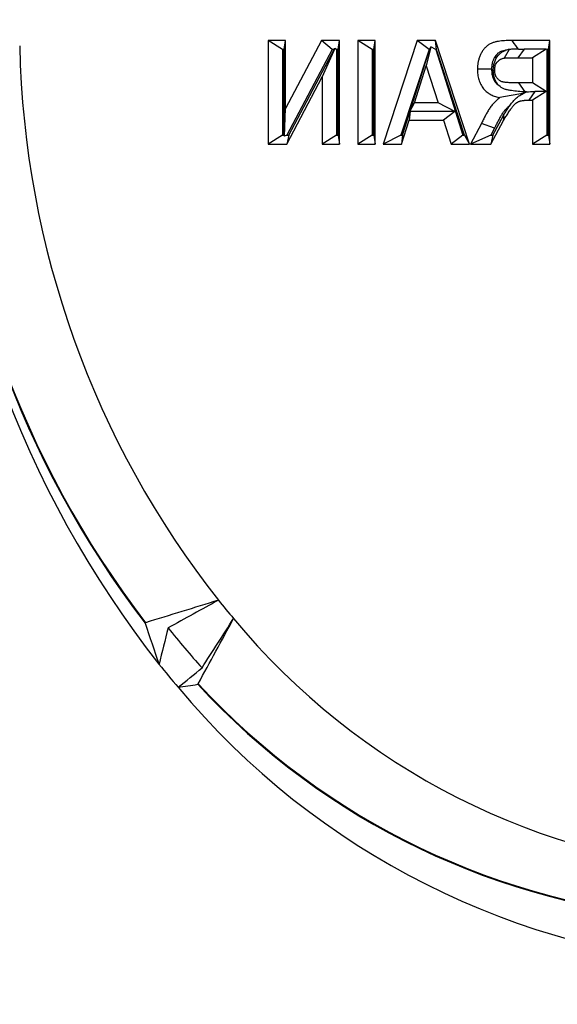
# Model space of a CAD drawing. Extents: x 0 to 216, y 0 to 280.
# Drawn here: x 113 to 115, y 141 to 145 of the extents above; entities that cross this region are included whole.
import ezdxf

# ---------------------------------------------------------------- set-up
doc = ezdxf.new("R2010")
doc.units = 0
doc.header["$LTSCALE"] = 10
doc.header["$MEASUREMENT"] = 0
doc.layers.add('CADdetails-9-EXTRAFINE', color=9, linetype='CONTINUOUS')

msp = doc.modelspace()

# ---------------------------------------------------------------- hatches: boundary and pattern name
at = {"layer": 'CADdetails-9-EXTRAFINE'}
h = msp.add_hatch(dxfattribs=at)
h.set_pattern_fill('EARTH', color=256, scale=9.680365, style=0)
h.set_pattern_definition([(0, (263.1945, -130.5354), (2.420091, 2.420091), [2.42009, -2.42009]), (0, (263.1945, -129.628), (2.420091, 2.420091), [2.42009, -2.42009]), (0, (263.1945, -128.7204), (2.420091, 2.420091), [2.42009, -2.42009]), (90, (263.497, -128.4179), (-2.420091, 2.420091), [2.42009, -2.42009]), (90, (264.4046, -128.4179), (-2.420091, 2.420091), [2.42009, -2.42009]), (90, (265.312, -128.4179), (-2.420091, 2.420091), [2.42009, -2.42009])])
h.paths.add_polyline_path([(157.1254, 193.7745), (112.1058, 193.7745), (112.1058, 187.3948), (111.8154, 187.3948), (111.8154, 181.9321), (112.4371, 181.9321), (112.4371, 181.3758), (112.289, 181.3758), (112.2902, 181.3206), (113.8297, 180.6014), (114.5236, 180.6014, -0.405694), (114.6869, 180.4428), (114.6941, 180.1976), (116.697, 179.2619), (117.8229, 179.2619, -0.406725), (117.9862, 179.1027), (117.9977, 178.6542), (123.1044, 176.2685, -0.014166), (126.6318, 175.2597), (127.9632, 175.2597), (127.9632, 174.0998), (145.4847, 174.0998), (145.4847, 133.906), (157.1254, 133.906)])
h.paths.add_polyline_path([(103.8754, 181.9321), (104.497, 181.9321), (104.497, 187.3948), (104.192, 187.3948), (104.192, 193.7745), (59.9315, 193.7745), (59.9315, 171.344), (71.1062, 171.344), (71.1062, 174.0998), (88.3493, 174.0998), (88.3493, 175.2597), (89.6806, 175.2597, -0.014166), (93.2081, 176.2685), (98.3148, 178.6542), (98.3263, 179.1027, -0.406725), (98.4896, 179.2619), (99.6155, 179.2619), (101.6184, 180.1976), (101.6255, 180.4428, -0.405694), (101.7888, 180.6014), (102.4827, 180.6014), (104.0222, 181.3206), (104.0235, 181.3758), (103.8754, 181.3758)])
h.paths.add_polyline_path([(71.1062, 165.9311), (59.9315, 165.9311), (59.9315, 122.0947), (71.1062, 122.0947)])
h.paths.add_polyline_path([(157.1254, 133.906), (145.4847, 133.906), (145.4847, 122.0947), (157.1254, 122.0947)])

# ---------------------------------------------------------------- linework, layer by layer
for p, q in [((114.4101, 144.5613), (114.4101, 144.1717)), ((114.475, 144.5613), (114.4101, 144.5613)), ((114.4634, 144.5276), (114.4101, 144.5613)), ((114.4699, 144.5276), (114.475, 144.5613)), ((114.475, 144.3053), (114.475, 144.5613)), ((114.6105, 144.5613), (114.475, 144.3053)), ((114.6783, 144.5613), (114.6105, 144.5613)), ((114.6509, 144.5276), (114.6105, 144.5613)), ((114.6731, 144.5276), (114.6783, 144.5613)), ((114.6783, 144.1717), (114.6783, 144.5613)), ((114.7475, 144.5613), (114.7475, 144.1717)), ((114.8123, 144.5613), (114.7475, 144.5613)), ((114.8007, 144.5276), (114.7475, 144.5613)), ((114.8072, 144.5276), (114.8123, 144.5613)), ((114.8123, 144.1717), (114.8123, 144.5613)), ((114.9707, 144.5613), (114.8426, 144.1717)), ((115.0395, 144.5613), (114.9707, 144.5613)), ((115.015, 144.5276), (114.9707, 144.5613)), ((115.167, 144.1717), (115.0395, 144.5613)), ((115.0434, 144.5276), (115.0395, 144.5613)), ((115.4697, 144.5613), (115.3282, 144.5613)), ((115.4646, 144.5276), (115.4697, 144.5613)), ((115.4697, 144.1717), (115.4697, 144.5613)), ((114.4634, 144.5276), (114.4634, 144.2055)), ((114.4699, 144.5276), (114.4634, 144.5276)), ((114.4699, 144.2055), (114.4699, 144.5276)), ((114.6509, 144.5276), (114.4804, 144.2055)), ((114.4876, 144.2055), (114.6582, 144.5276)), ((114.6611, 144.5311), (114.6134, 144.4238)), ((114.6582, 144.5276), (114.6509, 144.5276)), ((114.6582, 144.5276), (114.6611, 144.5311)), ((114.6667, 144.5276), (114.6611, 144.5311)), ((114.6731, 144.5276), (114.6667, 144.5276)), ((114.6667, 144.5276), (114.6667, 144.2055)), ((114.6731, 144.2055), (114.6731, 144.5276)), ((114.8072, 144.5276), (114.8007, 144.5276)), ((114.8007, 144.5276), (114.8007, 144.2055)), ((114.8072, 144.2055), (114.8072, 144.5276)), ((115.015, 144.5276), (114.909, 144.2055)), ((114.9436, 144.2954), (115.0172, 144.5276)), ((115.0221, 144.537), (115.0048, 144.4664)), ((115.0172, 144.5276), (115.015, 144.5276)), ((115.0172, 144.5276), (115.0221, 144.537)), ((115.0406, 144.5276), (115.0221, 144.537)), ((115.0434, 144.5276), (115.0406, 144.5276)), ((115.0406, 144.5276), (115.1148, 144.2928)), ((115.1488, 144.2055), (115.0434, 144.5276)), ((115.3172, 144.5273), (115.2982, 144.4951)), ((115.373, 144.5288), (115.3497, 144.4964)), ((115.4561, 144.5288), (115.373, 144.5288)), ((115.4561, 144.5288), (115.4049, 144.4964)), ((115.4581, 144.5276), (115.4561, 144.5288)), ((115.4646, 144.5276), (115.4581, 144.5276)), ((115.4581, 144.5276), (115.4581, 144.2055)), ((115.4646, 144.2055), (115.4646, 144.5276)), ((115.3497, 144.4964), (115.4049, 144.4964)), ((115.4049, 144.4964), (115.4049, 144.4015)), ((114.9605, 144.3266), (115.0048, 144.4664)), ((115.0048, 144.4664), (115.049, 144.3266)), ((115.257, 144.4499), (115.2621, 144.4499)), ((114.4799, 144.1717), (114.6134, 144.4238)), ((114.6134, 144.4238), (114.6134, 144.1717)), ((115.3767, 144.3678), (115.3526, 144.4015)), ((115.4049, 144.4015), (115.3526, 144.4015)), ((115.4561, 144.369), (115.4049, 144.4015)), ((115.3742, 144.3634), (115.2819, 144.3462)), ((115.3698, 144.3678), (115.3763, 144.3665)), ((115.3819, 144.3678), (115.3767, 144.3678)), ((115.4134, 144.369), (115.3903, 144.3366)), ((115.4561, 144.369), (115.4049, 144.3366)), ((115.4561, 144.369), (115.4134, 144.369)), ((114.9434, 144.2941), (114.9605, 144.3266)), ((115.049, 144.3266), (114.9605, 144.3266)), ((115.1148, 144.2928), (115.049, 144.3266)), ((115.3903, 144.3366), (115.4049, 144.3366)), ((115.4049, 144.3366), (115.4049, 144.1717)), ((114.4705, 144.2011), (114.475, 144.3053)), ((114.9151, 144.2055), (114.9435, 144.2954)), ((114.9435, 144.2954), (114.9399, 144.2616)), ((114.9436, 144.2954), (114.9434, 144.2941)), ((115.1122, 144.2941), (114.9434, 144.2941)), ((114.9435, 144.2954), (114.9436, 144.2954)), ((115.1122, 144.2941), (115.0693, 144.2616)), ((115.1146, 144.2928), (115.1122, 144.2941)), ((115.1148, 144.2928), (115.1146, 144.2928)), ((115.1146, 144.2928), (115.1423, 144.2055)), ((114.9114, 144.1717), (114.9399, 144.2616)), ((114.9399, 144.2616), (115.0693, 144.2616)), ((115.0693, 144.2616), (115.0978, 144.1717)), ((115.2122, 144.2488), (115.1713, 144.1717)), ((115.2614, 144.2317), (115.2122, 144.2488)), ((115.2471, 144.1717), (115.2951, 144.2602)), ((115.255, 144.2055), (115.2949, 144.279)), ((115.2949, 144.279), (115.2951, 144.2602)), ((115.2614, 144.2317), (115.2475, 144.2055)), ((114.4634, 144.2055), (114.4101, 144.1717)), ((114.4101, 144.1717), (114.4799, 144.1717)), ((114.4634, 144.2055), (114.4699, 144.2055)), ((114.4699, 144.2055), (114.4705, 144.2011)), ((114.4804, 144.2055), (114.4705, 144.2011)), ((114.4876, 144.2055), (114.4799, 144.1717)), ((114.4804, 144.2055), (114.4876, 144.2055)), ((114.6667, 144.2055), (114.6134, 144.1717)), ((114.6134, 144.1717), (114.6783, 144.1717)), ((114.6667, 144.2055), (114.6731, 144.2055)), ((114.6731, 144.2055), (114.6783, 144.1717)), ((114.8007, 144.2055), (114.7475, 144.1717)), ((114.7475, 144.1717), (114.8123, 144.1717)), ((114.8007, 144.2055), (114.8072, 144.2055)), ((114.8072, 144.2055), (114.8123, 144.1717)), ((114.909, 144.2055), (114.8426, 144.1717)), ((114.8426, 144.1717), (114.9114, 144.1717)), ((114.909, 144.2055), (114.9151, 144.2055)), ((114.9151, 144.2055), (114.9114, 144.1717)), ((115.1423, 144.2055), (115.0978, 144.1717)), ((115.0978, 144.1717), (115.167, 144.1717)), ((115.1423, 144.2055), (115.1488, 144.2055)), ((115.1488, 144.2055), (115.167, 144.1717)), ((115.2475, 144.2055), (115.1713, 144.1717)), ((115.1713, 144.1717), (115.2471, 144.1717)), ((115.255, 144.2055), (115.2471, 144.1717)), ((115.2475, 144.2055), (115.255, 144.2055)), ((115.4581, 144.2055), (115.4049, 144.1717)), ((115.4049, 144.1717), (115.4697, 144.1717)), ((115.4581, 144.2055), (115.4646, 144.2055)), ((115.4646, 144.2055), (115.4697, 144.1717))]:
    msp.add_line(p, q, dxfattribs=at)
for points in [[(115.3515, 144.5288), (115.3469, 144.5352), (115.3414, 144.5427), (115.336, 144.5503), (115.3282, 144.5613)], [(115.2505, 144.4535), (115.2385, 144.4534), (115.2266, 144.4534), (115.2146, 144.4534), (115.1973, 144.4534)]]:
    msp.add_lwpolyline(points, dxfattribs=at)
for centre, radius, start, end in [((117.047, 144.614), 3.8792, 181.263, 218.2048), ((116.9664, 144.6167), 3.4928, 181.2453, 218.2224), ((116.8723, 144.614), 3.6877, 181.9754, 217.4924), ((116.8717, 144.6141), 3.6848, 181.976, 217.4918), ((116.6122, 144.3855), 3.0717, 218.922, 220.5901), ((116.3141, 144.0677), 2.6389, 219.5624, 266.7829), ((116.557, 144.3625), 3.2269, 218.5423, 222.045), ((116.6482, 144.3543), 3.4055, 218.9215, 220.8148), ((116.1737, 144.0098), 2.7592, 222.6704, 266.0558), ((116.1736, 144.0103), 2.757, 222.671, 266.0551), ((116.3189, 144.0014), 2.926, 219.8, 266.7949)]:
    msp.add_arc(centre, radius, start, end, dxfattribs=at)
for points, knots in [([(115.555, 150.2823), (115.2386, 150.2407), (114.9214, 150.1714), (114.5244, 150.0492), (114.4449, 150.0229), (114.2862, 149.9669), (114.2073, 149.9372), (113.9725, 149.8434), (113.8182, 149.7744), (113.3619, 149.5487), (113.0666, 149.3732), (112.7102, 149.1209), (112.6396, 149.0687), (112.4997, 148.9611), (112.4309, 148.9059), (112.2281, 148.7365), (112.0977, 148.6183), (111.8468, 148.3715), (111.7263, 148.2428), (111.4957, 147.9746), (111.3856, 147.835), (111.229, 147.6169), (111.1782, 147.5428), (111.1043, 147.4293), (111.08, 147.391), (111.0325, 147.3141), (111.0092, 147.2755), (110.8952, 147.0811), (110.8118, 146.9219), (110.6611, 146.5962), (110.5938, 146.4297), (110.5058, 146.174), (110.4786, 146.0878), (110.4412, 145.957), (110.4293, 145.9131), (110.4066, 145.8249), (110.3959, 145.7805), (110.3048, 145.3813), (110.2639, 145.0239), (110.2627, 144.4838), (110.2724, 144.3032), (110.2975, 144.0765), (110.3032, 144.0311), (110.3157, 143.9409), (110.3226, 143.896), (110.3452, 143.7618), (110.3626, 143.673), (110.4221, 143.4089), (110.4711, 143.2356), (110.5872, 142.8944), (110.6543, 142.7264), (110.806, 142.396), (110.8896, 142.2358), (111.0706, 141.9255), (111.1681, 141.7752), (111.3761, 141.484), (111.4867, 141.343), (111.6619, 141.1384), (111.7218, 141.0715), (111.8442, 140.9404), (111.9066, 140.8764), (112.2234, 140.5644), (112.4936, 140.3393), (112.8499, 140.0867), (112.9221, 140.0377), (113.0684, 139.9424), (113.1423, 139.8964), (113.3651, 139.7635), (113.5155, 139.6818), (113.9718, 139.4563), (114.2827, 139.332), (114.679, 139.2097), (114.7587, 139.1869), (114.9188, 139.1447), (114.9988, 139.1253), (115.2381, 139.0729), (115.3969, 139.0451), (115.555, 139.0243)], [0, 0, 0, 0, 0.0625, 0.0625, 0.078125, 0.078125, 0.09375, 0.09375, 0.125, 0.125, 0.1875, 0.1875, 0.203125, 0.203125, 0.21875, 0.21875, 0.25, 0.25, 0.28125, 0.28125, 0.3125, 0.3125, 0.328125, 0.328125, 0.335937, 0.335937, 0.34375, 0.34375, 0.375, 0.375, 0.40625, 0.40625, 0.421875, 0.421875, 0.429687, 0.429687, 0.4375, 0.4375, 0.5, 0.5, 0.53125, 0.53125, 0.539062, 0.539062, 0.546875, 0.546875, 0.5625, 0.5625, 0.59375, 0.59375, 0.625, 0.625, 0.65625, 0.65625, 0.6875, 0.6875, 0.71875, 0.71875, 0.734375, 0.734375, 0.75, 0.75, 0.8125, 0.8125, 0.828125, 0.828125, 0.84375, 0.84375, 0.875, 0.875, 0.9375, 0.9375, 0.953125, 0.953125, 0.96875, 0.96875, 1, 1, 1, 1]), ([(115.586, 139.1095), (115.4297, 139.1298), (115.2726, 139.157), (115.0358, 139.2085), (114.9566, 139.2274), (114.7982, 139.2688), (114.7193, 139.2911), (114.327, 139.411), (114.019, 139.5327), (113.5668, 139.7539), (113.4177, 139.8341), (113.1968, 139.9643), (113.1235, 140.0095), (112.9783, 140.103), (112.9066, 140.1511), (112.5529, 140.3991), (112.2845, 140.6201), (112.001, 140.8961), (111.9697, 140.9272), (111.9078, 140.99), (111.877, 141.0219), (111.7857, 141.1186), (111.7261, 141.1844), (111.5516, 141.3858), (111.4416, 141.5245), (111.2345, 141.8109), (111.1375, 141.9587), (110.9572, 142.2639), (110.874, 142.4212), (110.7605, 142.665), (110.7246, 142.7477), (110.6573, 142.914), (110.6259, 142.9978), (110.5386, 143.2511), (110.4894, 143.4226), (110.4299, 143.6839), (110.4124, 143.7717), (110.3899, 143.9045), (110.3829, 143.9489), (110.3704, 144.0381), (110.3647, 144.0829), (110.3395, 144.307), (110.3298, 144.4857), (110.331, 145.0196), (110.3719, 145.3728), (110.463, 145.7673), (110.4738, 145.8111), (110.4965, 145.8983), (110.5084, 145.9417), (110.5458, 146.0709), (110.573, 146.156), (110.6609, 146.4084), (110.7281, 146.5728), (110.8785, 146.8941), (110.9618, 147.0511), (111.0755, 147.2428), (111.0987, 147.2809), (111.1461, 147.3566), (111.1703, 147.3943), (111.244, 147.5062), (111.2946, 147.5792), (111.4507, 147.7939), (111.5603, 147.9313), (111.7898, 148.1952), (111.9097, 148.3218), (112.1593, 148.5644), (112.2889, 148.6806), (112.4903, 148.847), (112.5587, 148.9013), (112.6976, 149.007), (112.7677, 149.0581), (113.1214, 149.3058), (113.4143, 149.478), (113.8667, 149.6994), (114.0196, 149.767), (114.2522, 149.8589), (114.3303, 149.888), (114.4875, 149.943), (114.5662, 149.9687), (114.9592, 150.0885), (115.2731, 150.1564), (115.586, 150.1971)], [0, 0, 0, 0, 0.03125, 0.03125, 0.046875, 0.046875, 0.0625, 0.0625, 0.125, 0.125, 0.15625, 0.15625, 0.171875, 0.171875, 0.1875, 0.1875, 0.25, 0.25, 0.257813, 0.257813, 0.265625, 0.265625, 0.28125, 0.28125, 0.3125, 0.3125, 0.34375, 0.34375, 0.375, 0.375, 0.390625, 0.390625, 0.40625, 0.40625, 0.4375, 0.4375, 0.453125, 0.453125, 0.460937, 0.460937, 0.46875, 0.46875, 0.5, 0.5, 0.5625, 0.5625, 0.570312, 0.570312, 0.578125, 0.578125, 0.59375, 0.59375, 0.625, 0.625, 0.65625, 0.65625, 0.664062, 0.664062, 0.671875, 0.671875, 0.6875, 0.6875, 0.71875, 0.71875, 0.75, 0.75, 0.78125, 0.78125, 0.796875, 0.796875, 0.8125, 0.8125, 0.875, 0.875, 0.90625, 0.90625, 0.921875, 0.921875, 0.9375, 0.9375, 1, 1, 1, 1]), ([(115.3282, 144.5613), (115.3205, 144.5612), (115.3127, 144.5612), (115.3012, 144.5606), (115.2974, 144.5603), (115.2897, 144.5596), (115.2858, 144.5592), (115.2782, 144.5582), (115.2744, 144.5576), (115.2668, 144.556), (115.263, 144.5551), (115.2574, 144.5535), (115.2556, 144.5528), (115.2519, 144.5515), (115.2501, 144.5507), (115.2447, 144.5483), (115.2412, 144.5463), (115.2347, 144.5417), (115.2315, 144.5391), (115.2256, 144.5334), (115.2228, 144.5304), (115.2177, 144.5237), (115.2153, 144.5202), (115.2121, 144.5146), (115.2111, 144.5127), (115.2092, 144.5089), (115.2083, 144.5069), (115.2065, 144.5029), (115.2057, 144.5009), (115.2042, 144.4968), (115.2035, 144.4948), (115.2016, 144.4885), (115.2005, 144.4842), (115.1992, 144.4777), (115.1989, 144.4755), (115.1983, 144.4711), (115.198, 144.4689), (115.1977, 144.4656), (115.1976, 144.4645), (115.1975, 144.4623), (115.1974, 144.4611), (115.1973, 144.4578), (115.1973, 144.4556), (115.1973, 144.4534)], [0, 0, 0, 0, 0.125, 0.125, 0.1875, 0.1875, 0.25, 0.25, 0.3125, 0.3125, 0.375, 0.375, 0.40625, 0.40625, 0.4375, 0.4375, 0.5, 0.5, 0.5625, 0.5625, 0.625, 0.625, 0.6875, 0.6875, 0.71875, 0.71875, 0.75, 0.75, 0.78125, 0.78125, 0.8125, 0.8125, 0.875, 0.875, 0.90625, 0.90625, 0.9375, 0.9375, 0.953125, 0.953125, 0.96875, 0.96875, 1, 1, 1, 1]), ([(115.3025, 144.5241), (115.3015, 144.5239), (115.3006, 144.5238), (115.2965, 144.5229), (115.2934, 144.5222), (115.2893, 144.521), (115.2881, 144.5205), (115.2855, 144.5196), (115.2843, 144.5191), (115.2808, 144.5175), (115.279, 144.5165), (115.2753, 144.5138), (115.2731, 144.5121), (115.2692, 144.5084), (115.2678, 144.5068), (115.2646, 144.5026), (115.2629, 144.5001), (115.2608, 144.4965), (115.2602, 144.4953), (115.2588, 144.4926), (115.2581, 144.491), (115.2568, 144.4882), (115.2563, 144.4869), (115.2554, 144.4844), (115.2549, 144.483), (115.2536, 144.4786), (115.2528, 144.4755), (115.2519, 144.471), (115.2517, 144.4695), (115.2513, 144.4664), (115.2511, 144.4647), (115.2509, 144.4624), (115.2508, 144.4616), (115.2507, 144.4602), (115.2507, 144.4595), (115.2506, 144.4572), (115.2506, 144.4555), (115.2505, 144.4535)], [0.2944429, 0.2944429, 0.2944429, 0.2944429, 0.3125, 0.3125, 0.375, 0.375, 0.40625, 0.40625, 0.4375, 0.4375, 0.5, 0.5, 0.5625, 0.5625, 0.625, 0.625, 0.6875, 0.6875, 0.71875, 0.71875, 0.75, 0.75, 0.78125, 0.78125, 0.8125, 0.8125, 0.875, 0.875, 0.90625, 0.90625, 0.9375, 0.9375, 0.953125, 0.953125, 0.96875, 0.96875, 0.9973967, 0.9973967, 0.9973967, 0.9973967]), ([(115.257, 144.4499), (115.257, 144.4504), (115.257, 144.4509), (115.257, 144.4514), (115.2571, 144.4542), (115.2573, 144.4581), (115.2581, 144.4653), (115.2585, 144.4678), (115.2595, 144.4728), (115.2601, 144.4753), (115.2639, 144.4877), (115.2689, 144.4969), (115.2783, 144.5081), (115.2817, 144.5114), (115.2889, 144.517), (115.2925, 144.5193), (115.2981, 144.5222), (115.3, 144.5231), (115.3021, 144.5239), (115.3023, 144.524), (115.3025, 144.5241)], [-0.0218152, -0.0218152, -0.0218152, -0.0218152, 0, 0, 0, 0.125, 0.125, 0.1875, 0.1875, 0.25, 0.25, 0.5, 0.5, 0.625, 0.625, 0.75, 0.75, 0.8125, 0.8125, 0.8195312, 0.8195312, 0.8195312, 0.8195312]), ([(115.3515, 144.5288), (115.3457, 144.5287), (115.34, 144.5287), (115.3285, 144.5283), (115.3228, 144.5279), (115.3172, 144.5273)], [0, 0, 0, 0, 0.5, 0.5, 1, 1, 1, 1]), ([(115.2621, 144.4499), (115.2622, 144.4528), (115.2623, 144.4556), (115.2628, 144.4598), (115.2631, 144.4612), (115.2636, 144.4639), (115.264, 144.4653), (115.266, 144.4719), (115.2686, 144.4769), (115.2738, 144.483), (115.2756, 144.4848), (115.2797, 144.488), (115.2818, 144.4893), (115.2852, 144.4911), (115.2863, 144.4916), (115.2886, 144.4925), (115.2898, 144.4929), (115.2933, 144.494), (115.2957, 144.4946), (115.2982, 144.4951)], [0, 0, 0, 0, 0.125, 0.125, 0.1875, 0.1875, 0.25, 0.25, 0.5, 0.5, 0.625, 0.625, 0.75, 0.75, 0.8125, 0.8125, 0.875, 0.875, 1, 1, 1, 1]), ([(115.2982, 144.4951), (115.2987, 144.4952), (115.2992, 144.4952), (115.3003, 144.4954), (115.3008, 144.4954), (115.3024, 144.4956), (115.3035, 144.4956), (115.3057, 144.4957), (115.3067, 144.4958), (115.3089, 144.4959), (115.3099, 144.4959), (115.3132, 144.496), (115.3153, 144.496), (115.3196, 144.4961), (115.3218, 144.4962), (115.3282, 144.4963), (115.3325, 144.4963), (115.3411, 144.4964), (115.3454, 144.4964), (115.3497, 144.4964)], [0, 0, 0, 0, 0.03125, 0.03125, 0.0625, 0.0625, 0.125, 0.125, 0.1875, 0.1875, 0.25, 0.25, 0.375, 0.375, 0.5, 0.5, 0.75, 0.75, 1, 1, 1, 1]), ([(115.1973, 144.4534), (115.1973, 144.45), (115.1974, 144.4467), (115.1978, 144.44), (115.1981, 144.4367), (115.1994, 144.4268), (115.2006, 144.4202), (115.2035, 144.4107), (115.2046, 144.4076), (115.207, 144.4016), (115.2083, 144.3986), (115.2127, 144.3899), (115.2162, 144.3846), (115.2221, 144.3772), (115.2242, 144.3749), (115.2286, 144.3705), (115.2309, 144.3685), (115.2381, 144.3628), (115.2432, 144.3596), (115.2538, 144.3542), (115.2593, 144.3521), (115.2705, 144.3486), (115.2762, 144.3474), (115.2819, 144.3462)], [0, 0, 0, 0, 0.0625, 0.0625, 0.125, 0.125, 0.25, 0.25, 0.3125, 0.3125, 0.375, 0.375, 0.5, 0.5, 0.5625, 0.5625, 0.625, 0.625, 0.75, 0.75, 0.875, 0.875, 1, 1, 1, 1]), ([(115.2505, 144.4535), (115.2506, 144.4504), (115.2507, 144.4477), (115.2509, 144.4433), (115.2511, 144.441), (115.2521, 144.4333), (115.2531, 144.4286), (115.2547, 144.4231), (115.2555, 144.421), (115.2572, 144.4166), (115.2581, 144.4146), (115.2609, 144.4091), (115.2631, 144.4057), (115.2669, 144.401), (115.2681, 144.3996), (115.2709, 144.3969), (115.2724, 144.3956), (115.2752, 144.3933), (115.2765, 144.3924), (115.2779, 144.3915)], [0.0034464, 0.0034464, 0.0034464, 0.0034464, 0.0625, 0.0625, 0.125, 0.125, 0.25, 0.25, 0.3125, 0.3125, 0.375, 0.375, 0.5, 0.5, 0.5625, 0.5625, 0.625, 0.625, 0.6757714, 0.6757714, 0.6757714, 0.6757714]), ([(115.2779, 144.3915), (115.2777, 144.3916), (115.2776, 144.3918), (115.2759, 144.3936), (115.2745, 144.3953), (115.2716, 144.3992), (115.2701, 144.4013), (115.2675, 144.4057), (115.2664, 144.4079), (115.2644, 144.4121), (115.2636, 144.4141), (115.2619, 144.4184), (115.2611, 144.4208), (115.2597, 144.4258), (115.2591, 144.4283), (115.2583, 144.4332), (115.2579, 144.4355), (115.2572, 144.4421), (115.2571, 144.4457), (115.257, 144.4485), (115.257, 144.449), (115.257, 144.4494), (115.257, 144.4499)], [0.7155143, 0.7155143, 0.7155143, 0.7155143, 0.71875, 0.71875, 0.75, 0.75, 0.78125, 0.78125, 0.8125, 0.8125, 0.84375, 0.84375, 0.875, 0.875, 0.90625, 0.90625, 0.9375, 0.9375, 1, 1, 1, 1.0112845, 1.0112845, 1.0112845, 1.0112845]), ([(115.3526, 144.4015), (115.3479, 144.4015), (115.3431, 144.4015), (115.336, 144.4016), (115.3336, 144.4017), (115.3289, 144.4018), (115.3265, 144.4019), (115.3217, 144.402), (115.3194, 144.4021), (115.3146, 144.4024), (115.3123, 144.4026), (115.3075, 144.4029), (115.3052, 144.4031), (115.3016, 144.4035), (115.3004, 144.4037), (115.2981, 144.404), (115.2969, 144.4042), (115.2945, 144.4046), (115.2934, 144.4049), (115.2911, 144.4054), (115.2899, 144.4058), (115.2876, 144.4066), (115.2865, 144.4071), (115.2843, 144.4081), (115.2833, 144.4087), (115.2811, 144.41), (115.2801, 144.4106), (115.2781, 144.4121), (115.2771, 144.4129), (115.2752, 144.4146), (115.2743, 144.4155), (115.2726, 144.4174), (115.2718, 144.4183), (115.2702, 144.4204), (115.2695, 144.4215), (115.2681, 144.4238), (115.2675, 144.4249), (115.2664, 144.4273), (115.2659, 144.4286), (115.2649, 144.4311), (115.2645, 144.4324), (115.2637, 144.435), (115.2634, 144.4363), (115.263, 144.439), (115.2628, 144.4404), (115.2623, 144.4444), (115.2622, 144.4472), (115.2621, 144.4499)], [0, 0, 0, 0, 0.125, 0.125, 0.1875, 0.1875, 0.25, 0.25, 0.3125, 0.3125, 0.375, 0.375, 0.4375, 0.4375, 0.46875, 0.46875, 0.5, 0.5, 0.53125, 0.53125, 0.5625, 0.5625, 0.59375, 0.59375, 0.625, 0.625, 0.65625, 0.65625, 0.6875, 0.6875, 0.71875, 0.71875, 0.75, 0.75, 0.78125, 0.78125, 0.8125, 0.8125, 0.84375, 0.84375, 0.875, 0.875, 0.90625, 0.90625, 0.9375, 0.9375, 1, 1, 1, 1]), ([(115.3698, 144.3678), (115.3614, 144.3686), (115.3529, 144.3694), (115.3362, 144.3713), (115.3279, 144.3723), (115.3157, 144.3742), (115.3117, 144.375), (115.304, 144.3767), (115.3004, 144.3778), (115.29, 144.3821), (115.2835, 144.3861), (115.2779, 144.3915)], [0, 0, 0, 0, 0.25, 0.25, 0.5, 0.5, 0.625, 0.625, 0.75, 0.75, 1, 1, 1, 1]), ([(115.3177, 144.3147), (115.3212, 144.3195), (115.3249, 144.3241), (115.3324, 144.3333), (115.3365, 144.3378), (115.3455, 144.3463), (115.3507, 144.3503), (115.3619, 144.3575), (115.3679, 144.3607), (115.3742, 144.3634)], [0, 0, 0, 0, 0.25, 0.25, 0.5, 0.5, 0.75, 0.75, 1, 1, 1, 1]), ([(115.3763, 144.3665), (115.3767, 144.3666), (115.3772, 144.3667), (115.3791, 144.3672), (115.3805, 144.3675), (115.3819, 144.3678)], [0.74288378, 0.74288378, 0.74288378, 0.74288378, 0.75, 0.75, 0.7750409, 0.7750409, 0.7750409, 0.7750409]), ([(115.2819, 144.3462), (115.278, 144.3433), (115.2742, 144.3403), (115.2668, 144.334), (115.2632, 144.3306), (115.2564, 144.3234), (115.2531, 144.3196), (115.247, 144.3116), (115.2441, 144.3074), (115.2387, 144.2988), (115.2361, 144.2944), (115.2323, 144.2877), (115.2311, 144.2855), (115.2286, 144.281), (115.2274, 144.2787), (115.2238, 144.2719), (115.2214, 144.2673), (115.2167, 144.2581), (115.2145, 144.2535), (115.2122, 144.2488)], [0, 0, 0, 0, 0.125, 0.125, 0.25, 0.25, 0.375, 0.375, 0.5, 0.5, 0.625, 0.625, 0.6875, 0.6875, 0.75, 0.75, 0.875, 0.875, 1, 1, 1, 1]), ([(115.2951, 144.2602), (115.2981, 144.265), (115.3011, 144.2698), (115.3072, 144.2794), (115.3103, 144.2842), (115.3149, 144.2914), (115.3164, 144.2937), (115.3196, 144.2985), (115.3212, 144.3008), (115.3236, 144.3042), (115.3245, 144.3054), (115.3261, 144.3077), (115.3269, 144.3088), (115.3286, 144.3111), (115.3294, 144.3122), (115.3312, 144.3144), (115.3321, 144.3155), (115.3348, 144.3186), (115.3367, 144.3206), (115.3408, 144.3243), (115.3429, 144.326), (115.3474, 144.329), (115.3497, 144.3303), (115.3533, 144.3319), (115.3545, 144.3323), (115.357, 144.3332), (115.3583, 144.3335), (115.3621, 144.3344), (115.3646, 144.3349), (115.3685, 144.3354), (115.3697, 144.3355), (115.3723, 144.3358), (115.3736, 144.3359), (115.3774, 144.3363), (115.38, 144.3364), (115.3852, 144.3365), (115.3877, 144.3365), (115.3903, 144.3366)], [0, 0, 0, 0, 0.125, 0.125, 0.25, 0.25, 0.3125, 0.3125, 0.375, 0.375, 0.40625, 0.40625, 0.4375, 0.4375, 0.46875, 0.46875, 0.5, 0.5, 0.5625, 0.5625, 0.625, 0.625, 0.6875, 0.6875, 0.71875, 0.71875, 0.75, 0.75, 0.8125, 0.8125, 0.84375, 0.84375, 0.875, 0.875, 0.9375, 0.9375, 1, 1, 1, 1]), ([(115.3177, 144.3147), (115.3156, 144.3131), (115.3138, 144.3116), (115.3091, 144.3076), (115.3062, 144.3049), (115.3008, 144.2992), (115.2983, 144.2962), (115.2936, 144.2902), (115.2914, 144.287), (115.2868, 144.2796), (115.2845, 144.2757), (115.2809, 144.2694), (115.2797, 144.2672), (115.2774, 144.263), (115.2763, 144.2609), (115.2729, 144.2546), (115.2706, 144.2501), (115.2661, 144.2413), (115.264, 144.2369), (115.2617, 144.2322), (115.2616, 144.2321), (115.2615, 144.2319), (115.2614, 144.2317)], [0.0502177, 0.0502177, 0.0502177, 0.0502177, 0.125, 0.125, 0.25, 0.25, 0.375, 0.375, 0.5, 0.5, 0.625, 0.625, 0.6875, 0.6875, 0.75, 0.75, 0.875, 0.875, 1, 1, 1, 1.0044442, 1.0044442, 1.0044442, 1.0044442]), ([(115.2949, 144.279), (115.2951, 144.2793), (115.2953, 144.2795), (115.2955, 144.2798), (115.2985, 144.2847), (115.3015, 144.2896), (115.3078, 144.2994), (115.311, 144.3044), (115.3152, 144.3109), (115.3164, 144.3128), (115.3177, 144.3147)], [-0.0074766, -0.0074766, -0.0074766, -0.0074766, 0, 0, 0, 0.125, 0.125, 0.25, 0.25, 0.297248, 0.297248, 0.297248, 0.297248]), ([(113.9481, 142.3713), (113.9479, 142.3713), (113.9478, 142.3712), (113.9477, 142.3712), (113.9476, 142.3711), (113.9474, 142.371), (113.9473, 142.3709), (113.9471, 142.3708), (113.947, 142.3707), (113.9468, 142.3706), (113.9467, 142.3705), (113.9466, 142.3703), (113.9465, 142.3702), (113.9465, 142.3701), (113.9464, 142.37), (113.9464, 142.3699), (113.9463, 142.3697), (113.9463, 142.3696), (113.9463, 142.3696), (113.9463, 142.3695), (113.9463, 142.3695), (113.9463, 142.3695)], [0.00009750355, 0.00009750355, 0.00009750355, 0.00009750355, 0.00010357381, 0.00010357381, 0.00010357381, 0.00011220057, 0.00011220057, 0.00011220057, 0.00012069654, 0.00012069654, 0.00012069654, 0.0001291069, 0.0001291069, 0.0001291069, 0.00013751222, 0.00013751222, 0.00013751222, 0.00014599306, 0.00014599306, 0.00014599306, 0.00014808803, 0.00014808803, 0.00014808803, 0.00014808803]), ([(114.1449, 142.1397), (114.1449, 142.1397), (114.145, 142.1397), (114.1451, 142.1398), (114.1452, 142.1398), (114.1452, 142.1399), (114.1454, 142.14), (114.1454, 142.1401), (114.1455, 142.1402), (114.1456, 142.1404), (114.1457, 142.1405), (114.1458, 142.1406), (114.1459, 142.1407), (114.146, 142.1409), (114.1461, 142.141), (114.1462, 142.1411), (114.1463, 142.1413), (114.1463, 142.1414), (114.1464, 142.1415), (114.1464, 142.1415), (114.1465, 142.1416), (114.1465, 142.1416)], [0, 0, 0, 0, 0.00000940248, 0.00000940248, 0.00000940248, 0.0000188903, 0.0000188903, 0.0000188903, 0.00002718223, 0.00002718223, 0.00002718223, 0.00003454163, 0.00003454163, 0.00003454163, 0.00004185311, 0.00004185311, 0.00004185311, 0.00004980886, 0.00004980886, 0.00004980886, 0.0000528986, 0.0000528986, 0.0000528986, 0.0000528986])]:
    msp.add_open_spline(points, degree=3, knots=knots, dxfattribs=at)
for points in [[(115.3172, 144.5273), (115.3122, 144.5265), (115.3072, 144.5256), (115.3025, 144.5241)], [(115.3515, 144.5288), (115.3586, 144.5288), (115.3658, 144.5288), (115.373, 144.5288)], [(115.3767, 144.3678), (115.3744, 144.3678), (115.3721, 144.3678), (115.3698, 144.3678)], [(115.3763, 144.3665), (115.3756, 144.3654), (115.3749, 144.3644), (115.3742, 144.3634)], [(115.3819, 144.3678), (115.392, 144.3688), (115.4026, 144.369), (115.4134, 144.369)], [(114.2224, 142.4557), (114.1309, 142.4275), (114.0395, 142.3994), (113.9481, 142.3713)], [(114.2224, 142.4557), (114.1593, 142.4211), (114.0962, 142.3865), (114.0331, 142.3519)], [(113.9463, 142.3695), (113.9637, 142.3179), (113.9812, 142.2663), (113.9988, 142.2148)], [(114.1465, 142.1416), (114.1903, 142.2229), (114.2347, 142.3046), (114.2796, 142.3869)], [(114.1606, 142.2014), (114.2002, 142.2632), (114.2399, 142.325), (114.2796, 142.3869)], [(114.0331, 142.3519), (114.0216, 142.3062), (114.0102, 142.2605), (113.9988, 142.2148)], [(114.0709, 142.1285), (114.1007, 142.1527), (114.1306, 142.177), (114.1606, 142.2014)], [(114.0709, 142.1285), (114.0949, 142.1313), (114.1196, 142.135), (114.1449, 142.1397)]]:
    msp.add_open_spline(points, degree=3, dxfattribs=at)

doc.saveas('drawing.dxf')
